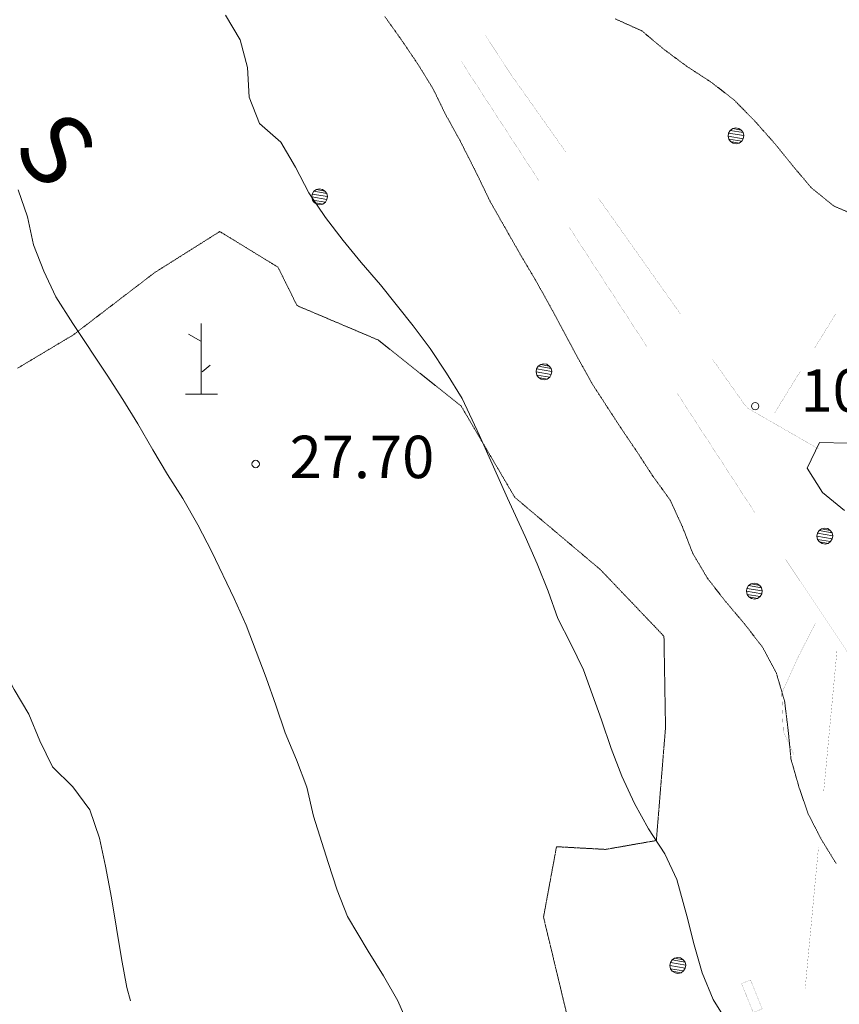
# Model space of a CAD drawing. Units: inches. Extents: x 1424800 to 1436565, y 4487307 to 4496127.
# Drawn here: x 1428948 to 1429238, y 4494085 to 4494433 of the extents above; entities that cross this region are included whole.
import ezdxf
from ezdxf.enums import TextEntityAlignment as Align

# ---------------------------------------------------------------- set-up
doc = ezdxf.new("R2010")
doc.units = ezdxf.units.IN
doc.header["$MEASUREMENT"] = 0
doc.linetypes.add('DASHDOT', pattern=[1, 0.5, -0.25, 0, -0.25])
doc.linetypes.add('HIDDEN', pattern=[0.375, 0.25, -0.125])
for name, color, linetype, lineweight in [('ALBERO', 7, 'Continuous', 0), ('CARRARECCIA', 7, 'Continuous', 0), ('CURVA_AUSILIARI', 7, 'Continuous', 0), ('CURVA_INTERM', 7, 'Continuous', 0), ('DIVIS_COLTU', 7, 'Continuous', 0), ('PALUDE', 7, 'Continuous', 0), ('PUNTO_QUOTA', 7, 'Continuous', 0), ('QUOTA', 7, 'Continuous', 0), ('SOMM_SCARPAT', 7, 'Continuous', 0), ('TOPONOMAS', 7, 'Continuous', 0)]:
    doc.layers.add(name, color=color, linetype=linetype, lineweight=lineweight)
doc.styles.add('ROMANT', font='ROMANT.shx', dxfattribs={"height": 0.2})
doc.styles.add('TEL', font='TEL.shx', dxfattribs={"height": 0.2})

# ---------------------------------------------------------------- blocks, each defined once
blk = doc.blocks.new('MACCHI')
at = {"layer": 'SOMM_SCARPAT', "color": 3, "linetype": 'Continuous'}
for p, q in [((0, 0), (0, 25)), ((-0.16, 18.74), (-4.53, 21.24)), ((0.31, 7.96), (3.12, 10.31)), ((-5.62, 0), (5.78, 0))]:
    blk.add_line(p, q, dxfattribs=at)
blk = doc.blocks.new('ALBERO')
at = {"layer": 'ALBERO', "color": 3, "linetype": 'Continuous'}
mesh = blk.add_polyface(dxfattribs=at)
corners = [(1.81, 2.05), (-1.24, 2.55), (2.46, 1.15), (-2.14, 1.95), (2.71, 0.1), (-2.74, 1), (2.51, -1), (-2.89, -0.05), (1.96, -1.9), (-2.64, -1.15), (1.06, -2.55), (-2.04, -2.05), (-0.04, -2.8), (-1.09, -2.6), (-0.19, 2.8), (0.91, 2.65)]
mesh.append_faces([[corners[k] for k in face] for face in [(1, 0, 15, 14), (10, 11, 13, 12)]], dxfattribs={"vtx0": -1, "color": 3})
mesh.append_faces([[corners[k] for k in face] for face in [(0, 1, 3, 2), (2, 3, 5, 4), (4, 5, 7, 6), (6, 7, 9, 8), (8, 9, 11, 10)]], dxfattribs={"vtx0": -1, "vtx2": -1, "color": 3})
blk = doc.blocks.new('PUNTO')
at = {"layer": 'PUNTO_QUOTA', "color": 1, "linetype": 'Continuous'}
blk.add_circle((0, 0), 1.3, dxfattribs=at)

msp = doc.modelspace()

# ---------------------------------------------------------------- linework, layer by layer
at = {"layer": 'CARRARECCIA', "color": 1, "linetype": 'Continuous', "const_width": 0.05}
for points in [[(1429112.51, 4494427.79), (1429122.34, 4494412.93), (1429140.93, 4494386.66)], [(1429104.09, 4494418.52), (1429131.36, 4494376.61)], [(1429152.48, 4494370.33), (1429181.36, 4494329.52)], [(1429142.26, 4494359.85), (1429169.53, 4494317.93)], [(1429236.46, 4494329.62), (1429228.91, 4494317.38)], [(1429192.92, 4494313.19), (1429204.9, 4494296.26), (1429230.27, 4494281.68)], [(1429223.84, 4494309.15), (1429214.81, 4494294.5)], [(1429180.43, 4494301.17), (1429207.7, 4494259.26)], [(1429218.68, 4494242.54), (1429246.39, 4494200.92)], [(1429229.14, 4494219.98), (1429223.18, 4494208.38), (1429217.27, 4494195.32), (1429217.8, 4494181.85), (1429221.64, 4494173.55)], [(1429236.8, 4494210.53), (1429232.11, 4494160.75)], [(1429230.24, 4494140.84), (1429225.55, 4494091.06)]]:
    msp.add_lwpolyline(points, dxfattribs=at)
at = {"layer": 'CURVA_AUSILIARI', "color": 30, "linetype": 'HIDDEN'}
for points in [[(1429236.47, 4494135.16), (1429231.22, 4494143.71), (1429226.58, 4494152.71), (1429223.31, 4494162.31), (1429220.53, 4494172), (1429219.56, 4494182.03), (1429218.29, 4494192.4), (1429215.37, 4494202.43), (1429210.44, 4494211.63), (1429204.14, 4494219.8), (1429197.52, 4494227.61), (1429191.09, 4494235.84), (1429185.82, 4494244.75), (1429182.14, 4494254.2), (1429177.83, 4494263.62), (1429171.74, 4494272.01), (1429166.28, 4494280.42), (1429160.46, 4494289.02), (1429150.5, 4494304.33), (1429145.52, 4494313.25), (1429135.29, 4494332.33), (1429130.15, 4494341.51), (1429125.03, 4494350.14), (1429114.17, 4494369.2), (1429109.65, 4494378.62), (1429103.51, 4494390.78), (1429098.52, 4494399.76), (1429094.08, 4494408.9), (1429088.82, 4494417.46), (1429083.01, 4494426.06), (1429076.98, 4494434.52)], [(1429158.43, 4494433.69), (1429167.8, 4494429.47), (1429175.5, 4494423.02), (1429183.75, 4494416.88), (1429192.47, 4494411.23), (1429200.51, 4494404.94), (1429207.75, 4494397.57), (1429214.66, 4494389.77), (1429221.15, 4494381.75), (1429227.71, 4494374.01), (1429235.62, 4494367.57), (1429244.84, 4494363.55)]]:
    msp.add_lwpolyline(points, dxfattribs=at)
at = {"layer": 'CURVA_INTERM', "color": 30, "linetype": 'Continuous'}
for points in [[(1429130.87, 4494241.11), (1429126.63, 4494250.68), (1429120.29, 4494264.3), (1429110.45, 4494286.47), (1429104.34, 4494299.54), (1429098.79, 4494308.5), (1429093.04, 4494317.18), (1429086.96, 4494325.22), (1429075.49, 4494339.71), (1429068.58, 4494347.58), (1429062.23, 4494355.33), (1429056.01, 4494363.5), (1429050.19, 4494372.24), (1429045.41, 4494381.23), (1429040.21, 4494390.07), (1429032.72, 4494396.73), (1429029.04, 4494406.04), (1429028.4, 4494416.5), (1429025.83, 4494426.34), (1429020.71, 4494434.97)], [(1429000.15, 4494272.61), (1428994.96, 4494281.31), (1428989.75, 4494290.57), (1428984.42, 4494299.19), (1428978.88, 4494307.8), (1428966.73, 4494325.98), (1428960.67, 4494335.41), (1428956.45, 4494344.49), (1428952.84, 4494353.87), (1428950.75, 4494363.72), (1428947.35, 4494373.25)], [(1429239.39, 4494259.87), (1429231.62, 4494266.31), (1429226.22, 4494274.93), (1429230.6, 4494283.95), (1429240.67, 4494283.67)], [(1429085.55, 4494077.35), (1429081.6, 4494086.58), (1429076.54, 4494095.42), (1429071.07, 4494104.18), (1429063.8, 4494116.37), (1429060.2, 4494125.75), (1429056.93, 4494135.49), (1429051.75, 4494151.88), (1429049.37, 4494162.07), (1429045.75, 4494171.8), (1429041.72, 4494181.3), (1429038.52, 4494191.12), (1429035.04, 4494200.78), (1429027.97, 4494219.34), (1429023.74, 4494228.77), (1429015.9, 4494245.27), (1429010.96, 4494254.88), (1429005.61, 4494264.13), (1429000.15, 4494272.61)], [(1429203.71, 4494069.88), (1429192.98, 4494087.05), (1429189.16, 4494096.43), (1429186.31, 4494106.39), (1429183.72, 4494116.64), (1429180.2, 4494129.52), (1429175.97, 4494138.6), (1429170.22, 4494147.35), (1429165.23, 4494156.4), (1429160.71, 4494166.03), (1429157.02, 4494175.83), (1429153.6, 4494185.92), (1429147.26, 4494203.59), (1429142.75, 4494212.8), (1429138.18, 4494221.73), (1429134.7, 4494231.39), (1429130.87, 4494241.11)], [(1428987.15, 4494086.59), (1428985.76, 4494091.32), (1428983.87, 4494101.6), (1428980.34, 4494123), (1428978.28, 4494134.25), (1428976.12, 4494144.1), (1428972.7, 4494154.05), (1428966.76, 4494162.23), (1428959.6, 4494169.32), (1428955.02, 4494178.53), (1428951.13, 4494187.97), (1428945.94, 4494196.6), (1428941.22, 4494205.94), (1428937.33, 4494215.45), (1428932.27, 4494224.36), (1428925.52, 4494231.82)]]:
    msp.add_lwpolyline(points, dxfattribs=at)
at = {"layer": 'DIVIS_COLTU', "color": 3, "linetype": 'HIDDEN'}
msp.add_lwpolyline([(1428947.21, 4494310.22), (1428966.8, 4494321.93), (1428995.67, 4494344.03), (1429018.66, 4494358.52), (1429039.22, 4494345.94), (1429045.97, 4494332.34), (1429074.63, 4494320.19), (1429103.94, 4494296.87), (1429122.94, 4494264.54), (1429153.17, 4494239.02), (1429175.64, 4494215.47), (1429176.19, 4494183.2), (1429172.95, 4494143.26), (1429155.03, 4494140.12), (1429137.66, 4494141.07), (1429133.07, 4494116.17), (1429141.72, 4494080.12), (1429197, 4494012.98), (1429197.28, 4494004.88), (1429192.63, 4493977.32), (1429182.5, 4493946.78), (1429163.48, 4493914.4), (1429125.02, 4493850.04)], dxfattribs=at)
at = {"layer": 'PALUDE', "color": 7, "linetype": 'DASHDOT', "const_width": 0.05}
msp.add_lwpolyline([(1429206.24, 4494093.97), (1429210.35, 4494083.73), (1429207.19, 4494082.46), (1429203.06, 4494092.69), (1429206.24, 4494093.97)], dxfattribs=at)

# ---------------------------------------------------------------- block references
at = {"layer": 'ALBERO', "color": 3, "linetype": 'Continuous'}
for p in [(1429201.17, 4494392.34), (1429054.03, 4494370.79), (1429133.31, 4494308.94), (1429232.59, 4494250.85), (1429207.68, 4494231.4), (1429180.63, 4494099.09)]:
    msp.add_blockref('ALBERO', p, dxfattribs=at)
at = {"layer": 'PUNTO_QUOTA', "color": 1, "linetype": 'Continuous'}
for p in [(1429207.87, 4494296.81), (1429031.34, 4494276.35)]:
    msp.add_blockref('PUNTO', p, dxfattribs=at)
at = {"layer": 'SOMM_SCARPAT', "color": 3, "linetype": 'Continuous'}
msp.add_blockref('MACCHI', (1429012.12, 4494301), dxfattribs=at)

# ---------------------------------------------------------------- texts
at = {"layer": 'QUOTA', "color": 7, "linetype": 'Continuous', "style": 'ROMANT'}
for s, p in [('10.52', (1429223.89, 4494309.83)), ('27.70', (1429043.34, 4494286.35))]:
    msp.add_text(s, height=15, dxfattribs=at).set_placement(p, align=Align.TOP_LEFT)
at = {"layer": 'TOPONOMAS', "color": 1, "linetype": 'Continuous', "style": 'TEL'}
msp.add_text('S', height=25, rotation=311.0562, dxfattribs=at).set_placement((1428951.46, 4494379.52), align=Align.CENTER)

doc.saveas('drawing.dxf')
